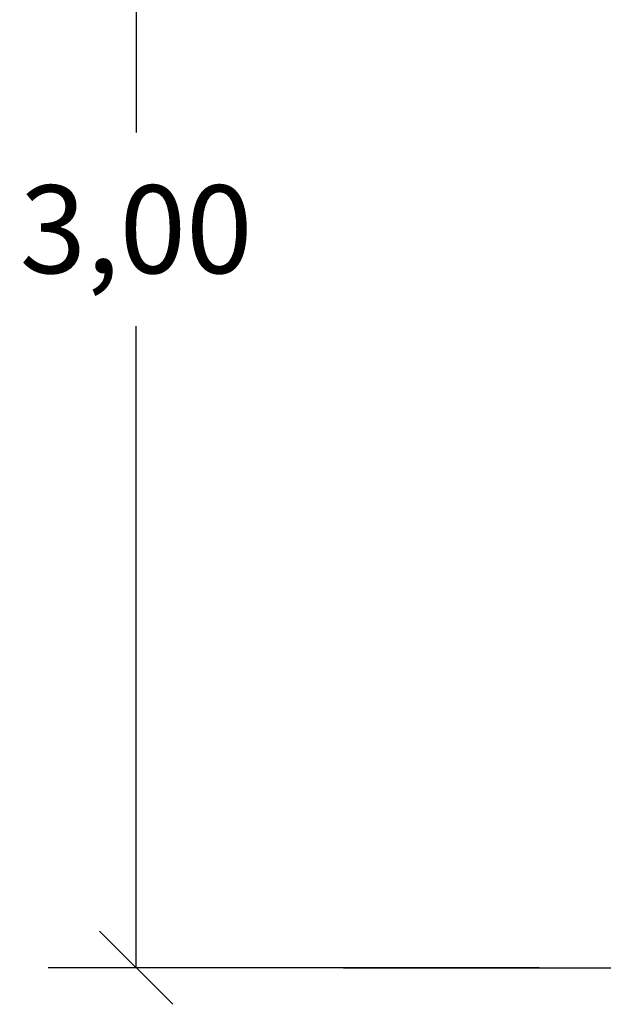
# Model space of a CAD drawing. Units: millimetres. Extents: x 1142.8 to 1159.1, y 969.7 to 986.8.
# Drawn here: x 1152.2 to 1153.4, y 981.9 to 984 of the extents above; entities that cross this region are included whole.
import ezdxf

# ---------------------------------------------------------------- set-up
doc = ezdxf.new("R2010")
doc.units = ezdxf.units.MM
doc.header["$LTSCALE"] = 100
doc.header["$PDSIZE"] = -1
doc.layers.add('DIASTASEIS', color=253, linetype='Continuous', lineweight=5)
doc.styles.get("Standard").update_dxf_attribs({"font": 'ARIALN.TTF'})
doc.dimstyles.new('STANDARD_ACAD', dxfattribs={"dimtxt": 0.18, "dimasz": 0.15, "dimexe": 0.18, "dimexo": 0.0625, "dimgap": 0.09, "dimtad": 0, "dimtih": 1, "dimtoh": 1, "dimzin": 0, "dimdsep": 46, "dimtxsty": 'Standard', "dimblk": 'OBLIQUE', "dimcen": 0.09, "dimadec": 0, "dimazin": 0, "dimtfac": 1, "dimtofl": 0, "dimtmove": 0, "dimatfit": 3, "dimfxl": 1, "dimtolj": 1, "dimtzin": 0, "dimarcsym": 0})

# ---------------------------------------------------------------- blocks, each defined once
blk = doc.blocks.new('_Oblique')
at = {"color": 0, "linetype": 'ByBlock', "lineweight": -2, "transparency": 16777216}
blk.add_line((-0.5, -0.5), (0.5, 0.5), dxfattribs=at)
blk = doc.blocks.new('*D15')
at = {"layer": 'Defpoints', "color": 0}
for p in [(1155.9245, 985.0422), (1152.4763, 982.0184), (1153.3645, 982.0184)]:
    blk.add_point(p, dxfattribs=at)
at = {"layer": 'DIASTASEIS', "color": 0, "lineweight": -2}
for p, q in [((1155.862, 985.0422), (1152.2963, 985.0422)), ((1152.4763, 985.0422), (1152.4763, 983.7285)), ((1152.4763, 982.0184), (1152.4763, 983.3321)), ((1153.302, 982.0184), (1152.2963, 982.0184))]:
    blk.add_line(p, q, dxfattribs=at)
at = {"layer": 'DIASTASEIS', "color": 0, "linetype": 'ByBlock', "lineweight": -2, "xscale": 0.15, "yscale": 0.15, "zscale": 0.15}
for p, rotation in [((1152.4763, 985.0422), 90), ((1152.4763, 982.0184), 270)]:
    blk.add_blockref('_Oblique', p, dxfattribs=dict(at, rotation=rotation))
at = {"layer": 'DIASTASEIS', "color": 0, "insert": (1152.4763, 983.5303), "char_height": 0.18, "attachment_point": 5}
blk.add_mtext('\\A1;3,00', dxfattribs=at)

msp = doc.modelspace()

# ---------------------------------------------------------------- linework, layer by layer
msp.add_line((1152.9008, 982.0184), (1159.0545, 982.0184))

# ---------------------------------------------------------------- dimensions: what is measured, and where the dimension line sits
at = {"layer": 'DIASTASEIS'}
dim = msp.add_linear_dim(base=(1152.4763, 982.0184), p1=(1155.9245, 985.0422), p2=(1153.3645, 982.0184), angle=90, text='3,00', dimstyle='STANDARD_ACAD', dxfattribs=at)
dim.commit()
dim.dimension.update_dxf_attribs({"geometry": '*D15', "text_midpoint": (1152.4763, 983.5303)})

doc.saveas('drawing.dxf')
